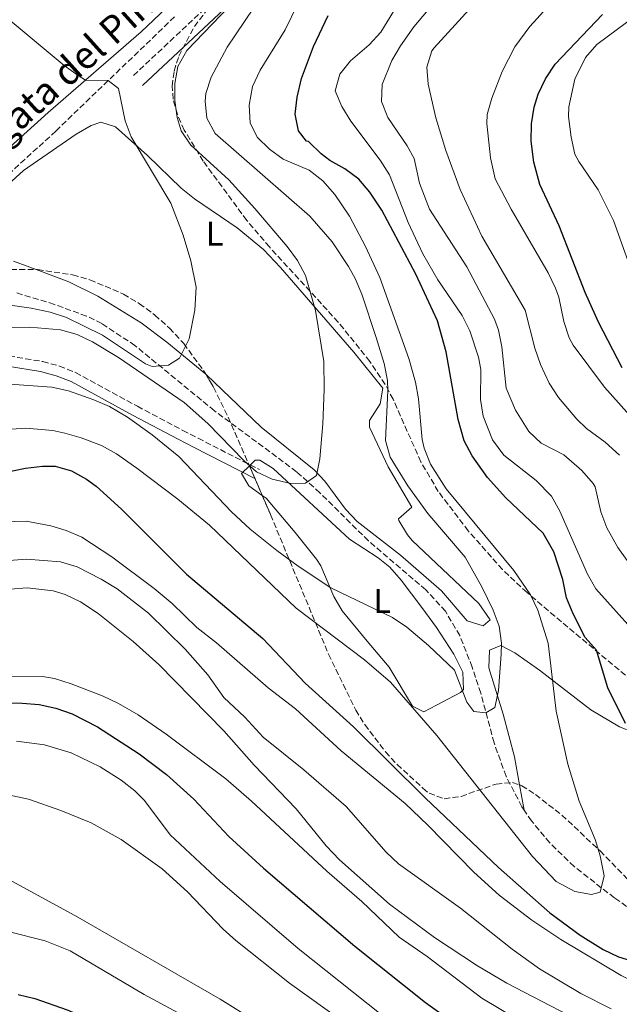
# Model space of a CAD drawing. Units: metres. Extents: x 624295 to 627744, y 4741120 to 4743496.
# Drawn here: x 627083 to 627258, y 4741914 to 4742201 of the extents above; entities that cross this region are included whole.
import ezdxf
from ezdxf.enums import TextEntityAlignment as Align

# ---------------------------------------------------------------- set-up
doc = ezdxf.new("R2010")
doc.units = ezdxf.units.M
doc.header["$MEASUREMENT"] = 0
doc.linetypes.add('DGN Style 3', pattern=[2.435890702152634, 1.739921930109024, -0.6959687720436097])
for name, color, linetype, lineweight in [('Barranco lineal', 142, 'DGN Style 3', 13), ('Camino', 7, 'DGN Style 3', 0), ('Curva de nivel directora', 30, 'Continuous', 30), ('Curva de nivel intermedia', 30, 'Continuous', 0), ('Etiqueta de uso rústico', 92, 'Continuous', 0), ('Línea de cambio de uso (parcela vista)', 92, 'Continuous', 0), ('Margen derecho', 7, 'Continuous', 0), ('Texto de arroyo-regatas y barrancos', 142, 'Continuous', 0), ('Vaguada', 142, 'DGN Style 3', 13), ('Zona arbolada', 92, 'DGN Style 3', 0)]:
    doc.layers.add(name, color=color, linetype=linetype, lineweight=lineweight)
doc.styles.add('Style-Arial', font='arial.ttf')

msp = doc.modelspace()

# ---------------------------------------------------------------- linework, layer by layer
at = {"layer": 'Barranco lineal', "color": 142, "linetype": 'DGN Style 3', "lineweight": 13}
msp.add_polyline3d([(627127.9400000004, 4742202.16, 581.3099999999977), (627093.3399999999, 4742168.84, 577.8399999999965), (627068.3600000005, 4742145.980000001, 575.9499999999971), (627061.3700000001, 4742138.810000001, 575.2200000000012)], dxfattribs=at)
at = {"layer": 'Camino', "color": 7, "linetype": 'DGN Style 3', "lineweight": 0}
for points in [[(627115.9499999998, 4742185.020000001, 580.8000000000029), (627141.0199999996, 4742208.5, 583.050000000003)], [(626962.6499999977, 4742080.990000002, 575.2400000000054), (626970.7199999989, 4742079.74, 577.4400000000023), (626975.5100000012, 4742079.720000002, 578.3999999999943), (626980.2600000009, 4742080.890000001, 579.1600000000037), (626994.3899999995, 4742087.010000001, 580.7899999999937), (627018.8899999993, 4742096.210000001, 582.4700000000013), (627030.2100000005, 4742099.900000001, 583.7100000000064), (627039.8999999978, 4742101.990000002, 585.0599999999978), (627051.19, 4742103.600000001, 586.5800000000017), (627061.1099999996, 4742104.250000001, 587.820000000007), (627071.0799999986, 4742104, 588.8399999999965), (627079.609999998, 4742103.220000001, 589.2899999999936), (627089.5399999989, 4742101.62, 589.2100000000065), (627094.3899999993, 4742100.279999999, 589.029999999999), (627099.0799999987, 4742098.420000002, 588.8300000000019), (627117.120000001, 4742088.550000001, 587.8399999999965), (627130.399999998, 4742081.53, 588.1199999999953), (627134.8199999993, 4742079.240000002, 587.8800000000048), (627152.760000001, 4742070.080000003, 585)]]:
    msp.add_polyline3d(points, dxfattribs=at)
at = {"layer": 'Curva de nivel directora', "color": 30, "linetype": 'Continuous', "lineweight": 30, "flags": 128}
for points, elevation in [([(627258.5900000001, 4742099.800000001), (627251.6499999999, 4742113.090000001), (627247.7999999986, 4742121.730000002), (627240.1499999999, 4742141.189999999), (627234.5599999997, 4742153.230000001), (627232.7499999992, 4742159.800000002), (627232.0299999994, 4742165.939999999), (627232.11, 4742170.900000001), (627232.8799999988, 4742175.840000002), (627234.05, 4742179.580000001), (627236.169999999, 4742184.12), (627238.980000001, 4742188.36), (627252.7999999988, 4742202.82)], 625.0000000000001), ([(627259.5800000003, 4741996.01), (627254.35, 4742006.41), (627251.0699999988, 4742017.410000003), (627247.7599999985, 4742021.16), (627244.2499999992, 4742028.02), (627242.3600000005, 4742032.650000001), (627241.2199999985, 4742038.020000001), (627238.6199999988, 4742046.140000001), (627235.5499999999, 4742051.560000001), (627224.5899999986, 4742061.810000001), (627219.2399999998, 4742067.770000001), (627214.8299999997, 4742074.08), (627212.4800000006, 4742078.49), (627210.6700000003, 4742084.720000002), (627207.19, 4742104.430000001), (627204.6599999998, 4742113.490000002), (627198.399999999, 4742127.119999999), (627188.4700000002, 4742145.760000001), (627184.9199999986, 4742150.99), (627181.7099999988, 4742154.84), (627177.6699999999, 4742157.779999999), (627173.3099999991, 4742160.289999999), (627170.7400000008, 4742162.190000001), (627167.1499999989, 4742165.680000001), (627167.0499999983, 4742165.760000001), (627166.4999999985, 4742165.880000002), (627164.1000000001, 4742168.880000001), (627163.1900000004, 4742173.800000001), (627163.7400000002, 4742178.77), (627164.9999999986, 4742184.180000001), (627168.5199999991, 4742193.54), (627172.8099999984, 4742202.580000001)], 600.0000000000001), ([(627076.7899999995, 4742068.930000001), (627084.4999999986, 4742070.49), (627089.4699999996, 4742071.119999999), (627093.1399999998, 4742071.060000001), (627097.9299999998, 4742069.699999999), (627102.3299999987, 4742067.340000002), (627105.1099999992, 4742065.27), (627112.4800000008, 4742058.51), (627131.4100000006, 4742039.630000002), (627153.7300000011, 4742020.830000003), (627166.0299999992, 4742007.78), (627180.2200000002, 4741995.08), (627201.0499999998, 4741974.380000004), (627222.4999999988, 4741954.04), (627237.499999999, 4741940.820000002), (627246.2699999998, 4741934.29), (627253.029999999, 4741930.15), (627257.5399999997, 4741928), (627273.159999999, 4741923.220000002)], 600.0000000000001), ([(627076.4400000008, 4742002.199999999), (627083.4999999995, 4742001.990000002), (627088.4500000004, 4742001.530000002), (627093.3599999989, 4742000.550000002), (627098.0599999995, 4741998.820000002), (627105.5400000006, 4741995.04), (627117.6299999985, 4741987.160000001), (627125.6599999995, 4741981.180000001), (627133.5799999987, 4741973.980000001), (627143.8299999993, 4741963.03), (627153.9399999991, 4741953.820000002), (627180.5199999998, 4741931.050000001), (627201.1599999995, 4741914.609999999)], 625.0000000000001), ([(627082.3599999995, 4741916.970000002), (627087.239999999, 4741915.82), (627096.6800000003, 4741912.500000001), (627113.2799999989, 4741905.26), (627126.0499999984, 4741898.189999999), (627154.8499999987, 4741878.310000002), (627204.0400000005, 4741846.86), (627236.4399999996, 4741824.990000002), (627252.4799999992, 4741813.020000001), (627260.0900000001, 4741806.520000001), (627266.4199999999, 4741800.470000002), (627273.1500000001, 4741793.070000002), (627292.48, 4741770.130000002), (627299.2999999995, 4741763.260000001), (627320.3300000003, 4741743.560000001), (627326.6099999989, 4741735.79), (627336.6000000002, 4741721.560000001), (627342.5599999991, 4741714.76), (627346.16, 4741711.29)], 650.0000000000001), ([(627201.1599999995, 4741914.609999999), (627208.2499999994, 4741909.590000001)], 625.0000000000001)]:
    msp.add_lwpolyline(points, dxfattribs=dict(at, elevation=elevation))
at = {"layer": 'Curva de nivel intermedia', "color": 30, "linetype": 'Continuous', "lineweight": 0, "flags": 128}
for points, elevation in [([(627171.1800000012, 4742220.869999999), (627160.24, 4742198.359999998), (627152.9600000001, 4742186.630000001), (627150.7600000005, 4742181.82), (627149.7000000011, 4742176.38), (627150.0000000006, 4742171.279999999), (627152.0999999995, 4742167.079999999), (627155.630000001, 4742163.539999999), (627159.6800000012, 4742160.609999998), (627167.2899999997, 4742157.390000001), (627171.2599999993, 4742154.350000001), (627174.7400000017, 4742150.32), (627178.990000001, 4742144.02), (627183.7000000004, 4742135.179999999), (627187.8500000011, 4742126.09), (627196.3100000012, 4742102.519999999), (627198.2500000015, 4742095.640000001), (627199.1200000009, 4742090.720000002), (627200.1800000004, 4742078.899999999), (627200.7700000005, 4742076.310000001), (627202.61, 4742071.659999999), (627207.2200000011, 4742064.519999999), (627226.9900000015, 4742040.630000001), (627231.8100000004, 4742033.55), (627233.9699999996, 4742029.050000001), (627236.9300000012, 4742019.499999999), (627239.3000000005, 4741999.640000001), (627242.7300000016, 4741984.210000001), (627245.9900000005, 4741973.399999999), (627250.6700000009, 4741962.240000002), (627252.1500000006, 4741957.390000001), (627253.3100000008, 4741951.619999999), (627252.1399999994, 4741946.789999999), (627249.6400000005, 4741946.190000001), (627244.7300000021, 4741946.99), (627239.3000000005, 4741949.939999999), (627232.4500000019, 4741957.23), (627204.5000000009, 4741992.499999999), (627191.0099999994, 4742008.119999998), (627183.3899999997, 4742014.600000001), (627163.4100000017, 4742029.63), (627138.1400000007, 4742053.880000001), (627128.9600000008, 4742061.470000001), (627116.9900000015, 4742070.509999999), (627110.99, 4742074.65), (627106.6300000013, 4742077.09), (627100.7700000008, 4742079.38), (627095.9600000007, 4742080.739999999), (627092.4700000016, 4742081.470000001), (627084.6300000005, 4742082.140000001), (627074.6500000004, 4742081.460000001)], 595.0000000000001), ([(627201.07, 4742218.890000001), (627188.1500000006, 4742197.710000001), (627184.7700000011, 4742194.029999999), (627179.2600000014, 4742189.3), (627176.1600000011, 4742185.399999999), (627174.8700000015, 4742180.56), (627176.8200000006, 4742175.96), (627179.42, 4742171.680000001), (627187.9699999996, 4742160.31), (627190.6400000006, 4742156.08), (627196.1600000015, 4742142.140000001), (627200.3900000005, 4742133.069999999), (627204.8200000006, 4742125.480000001), (627211.8400000012, 4742115.029999999), (627214.1100000001, 4742110.59), (627216.6800000005, 4742102.890000001), (627217.3399999999, 4742099.279999999), (627217.1900000002, 4742090.560000001), (627218.0300000005, 4742085.649999999), (627220.7300000007, 4742078.819999999), (627224.030000002, 4742074.34), (627233.440000002, 4742066.869999999), (627237.9700000006, 4742062.33), (627240.4200000004, 4742057.949999999), (627248.4400000002, 4742039.63), (627250.9000000011, 4742035.28), (627260.2599999999, 4742024.890000001)], 605.0000000000001), ([(627148.8300000017, 4742210.42), (627131.5700000015, 4742192.34), (627128.9400000006, 4742187.640000001), (627128.0199999998, 4742182.720000002), (627128.0100000009, 4742177.720000002), (627128.7199999995, 4742172.75), (627129.9199999997, 4742168.880000001), (627132.7200000006, 4742164.730000001), (627143.7700000012, 4742154.59), (627151.410000001, 4742146.27), (627160.8300000001, 4742135.140000001), (627163.8200000008, 4742131.08), (627166.2200000013, 4742126.689999999), (627169.0599999999, 4742116.48), (627171.520000001, 4742101.66), (627171.6700000007, 4742093.41), (627171.2000000012, 4742083.41), (627170.3499999996, 4742073.26), (627169.3400000016, 4742068.380000001), (627166.1699999999, 4742066.13), (627161.9200000009, 4742066.080000001), (627156.4500000014, 4742067.319999999), (627151.9200000007, 4742069.440000001), (627148.2000000012, 4742072.779999999), (627137.7100000017, 4742083.56), (627130.7500000012, 4742089.689999999), (627111.6000000001, 4742102.789999999), (627104.0600000009, 4742107.390000002), (627099.5400000013, 4742109.529999998), (627094.7200000001, 4742110.880000001), (627085.7200000013, 4742111.67), (627065.7200000008, 4742111.550000001)], 585), ([(627153.6500000006, 4742208.63), (627143.3100000008, 4742193.31), (627138.6100000001, 4742184.55), (627137.1399999993, 4742179.769999999), (627136.86, 4742177.529999999), (627137.4099999998, 4742172.59), (627139.7800000013, 4742168.15), (627167.4000000014, 4742144.029999998), (627173.9400000017, 4742136.489999999), (627178.7500000016, 4742129.380000001), (627180.7000000008, 4742125.81), (627182.640000001, 4742121.300000001), (627186.8099999997, 4742108.58), (627189.0899999995, 4742101.01), (627190.0800000018, 4742096.109999998), (627190.2400000006, 4742093.130000001), (627189.4800000006, 4742078.529999998), (627190.8500000008, 4742073.73), (627195.9900000016, 4742065.359999998), (627201.8900000004, 4742057.279999998), (627212.730000001, 4742044.59), (627217.5900000002, 4742035.92), (627220.8800000004, 4742029.079999999), (627222.6500000006, 4742024.41), (627223.3900000005, 4742019.460000002), (627223.3000000011, 4742016.300000001), (627222.4600000007, 4742005.61), (627221.4100000003, 4742000.739999999), (627218.7600000014, 4741999.099999999)], 590.0000000000001), ([(627206.7200000006, 4742209.970000001), (627197.7599999997, 4742199.230000001), (627193.8700000005, 4742193.720000001), (627191.3800000005, 4742189.390000002), (627188.5199999994, 4742182.429999999), (627188.3499999996, 4742177.429999999), (627190.1700000013, 4742172.779999999), (627195.8600000021, 4742164.560000001), (627197.8899999993, 4742160.869999998), (627199.4000000004, 4742153.65), (627202.4000000021, 4742146.04), (627213.2000000003, 4742129.2), (627221.3000000007, 4742113.980000001), (627222.4900000021, 4742110.779999999), (627223.490000001, 4742105.88), (627224.7500000017, 4742093.83), (627227.4299999995, 4742087.38), (627231.3099999998, 4742081.249999999), (627234.9400000019, 4742077.810000001), (627241.5300000012, 4742074.409999999), (627246.8200000019, 4742069.810000001), (627250.120000001, 4742066.039999999), (627250.6399999997, 4742065.109999998), (627252.3600000007, 4742057.779999999), (627254.0800000017, 4742053.09), (627257.2800000003, 4742047.32), (627262.7200000008, 4742039.75)], 609.9999999999999), ([(627241.7000000011, 4742210.509999999), (627231.6600000006, 4742199.38), (627227.2400000017, 4742193.42), (627223.6000000006, 4742186.179999999), (627220.5800000009, 4742178.460000001), (627219.2000000018, 4742173.650000001), (627219.1200000013, 4742171.009999999), (627220.1200000005, 4742161.069999999), (627221.550000001, 4742154.909999999), (627226.2100000014, 4742146.06), (627237.0200000006, 4742127.499999999), (627239.1500000008, 4742122.970000001), (627240.0600000005, 4742120.390000001), (627241.5100000012, 4742113.279999998), (627243.1200000005, 4742108.550000002), (627244.2699999993, 4742106.42), (627253.3900000011, 4742094.109999999), (627262.3200000006, 4742084.109999999)], 620.0000000000001), ([(627215.9899999998, 4742206.539999999), (627203.6900000018, 4742193.100000001), (627203.0700000006, 4742192.220000001), (627201.5400000017, 4742187.449999998), (627201.9800000021, 4742182.470000001), (627204.2400000017, 4742172.730000001), (627207.1600000008, 4742163.159999999), (627211.3000000004, 4742151.750000001), (627217.6500000006, 4742138.160000001), (627230.2400000015, 4742116.569999998), (627233.0800000001, 4742105.519999999), (627234.7000000007, 4742100.719999999), (627237.2500000009, 4742095.289999999), (627240.0000000001, 4742091.119999999), (627245.3400000001, 4742084.769999999), (627248.1100000016, 4742082.119999998), (627253.6000000013, 4742078.100000001), (627257.8300000002, 4742074.330000001)], 615), ([(627263.17, 4742122.92), (627256.0599999999, 4742142.759999999), (627251.5600000005, 4742151.689999998), (627245.9000000011, 4742159.939999999), (627244.7900000003, 4742162.140000001), (627243.6800000014, 4742167.02), (627242.9200000016, 4742173.069999999), (627243.0300000011, 4742175.949999998), (627244.760000001, 4742183.939999999), (627247.8500000001, 4742190.34), (627251.1300000013, 4742194.09), (627262.8500000003, 4742202.720000001)], 630.0000000000001), ([(627078.8000000011, 4742202.029999998), (627095.7500000005, 4742187.939999999), (627099.8200000008, 4742185.02), (627102.0300000013, 4742183.680000001), (627108.5800000004, 4742183.56), (627111.5700000012, 4742181.279999999), (627113.5800000007, 4742171.82), (627115.2900000005, 4742167.12), (627126.8600000021, 4742147.789999997), (627130.4500000017, 4742138.480000001), (627132.7400000005, 4742131.02), (627134.2300000014, 4742123.279999999), (627133.8500000014, 4742116.59), (627132.2500000009, 4742108.189999999), (627129.4500000003, 4742102.59), (627126.2500000017, 4742100.59), (627121.4500000007, 4742100.189999999), (627119.4500000002, 4742100.989999999), (627106.98, 4742109.32), (627096.400000001, 4742114.499999999), (627091.64, 4742116.039999999), (627086.1300000002, 4742117.189999998), (627075.8500000007, 4742118.59)], 580.0000000000001), ([(627218.7600000014, 4741999.099999999), (627215.3100000003, 4741999.49), (627213.2300000016, 4742002.269999999), (627209.6399999997, 4742011.599999998), (627202.0500000013, 4742018.82), (627195.7100000001, 4742024.140000001), (627191.5500000003, 4742026.929999999), (627173.5400000014, 4742035.640000001), (627164.050000001, 4742041.890000001), (627157.8200000015, 4742046.480000001), (627150.0200000008, 4742052.739999999), (627144.5700000013, 4742057.810000001), (627129.190000001, 4742073.899999999), (627121.4800000018, 4742080.27), (627114.2199999997, 4742085.41), (627109.0200000008, 4742088.460000002), (627104.4400000009, 4742090.470000001), (627097.0300000012, 4742093.100000001), (627092.1400000007, 4742094.15), (627077.1600000005, 4742095.240000002)], 590.0000000000001), ([(627276.0600000003, 4741913.429999999), (627258.2300000002, 4741922.509999998), (627240.6300000005, 4741933.039999999), (627232.2400000019, 4741938.630000001), (627222.6399999994, 4741945.929999999), (627215.2800000012, 4741952.689999999), (627201.9000000015, 4741966.409999999), (627195.2600000007, 4741972.65), (627176.5600000012, 4741988.09), (627163.2599999997, 4742000.33), (627155.3300000015, 4742006.430000001), (627140.2500000007, 4742019.570000002), (627134.4400000015, 4742023.999999999), (627127.28, 4742030.99), (627122.0099999994, 4742035.430000001), (627109.6300000009, 4742044.599999999), (627100.8900000014, 4742050.359999998), (627096.3099999994, 4742052.359999998), (627091.9200000016, 4742053.699999998), (627084.6500000006, 4742055.039999999), (627074.6500000004, 4742054.739999999)], 605.0000000000001), ([(627255.3899999994, 4741912.759999999), (627246.4800000021, 4741917.300000001), (627234.4400000012, 4741924.42), (627226.4800000017, 4741930.180000001), (627211.4099999999, 4741942.140000001), (627193.3499999996, 4741955.090000001), (627189.7199999997, 4741958.510000001), (627178.0499999998, 4741971.83), (627165.6900000017, 4741982.519999999), (627153.7900000014, 4741992.060000001), (627148.4300000014, 4741997.850000001), (627142.3499999995, 4742003.640000001), (627137.6800000003, 4742010.230000001), (627131.0400000019, 4742017.720000001), (627120.3600000021, 4742028.25), (627111.1900000012, 4742035.34), (627106.5900000011, 4742038.17), (627099.5200000012, 4742041.769999999), (627094.7100000011, 4742043.190000001), (627084.74, 4742043.999999999), (627079.750000001, 4742043.600000001)], 609.9999999999999), ([(627278.7000000001, 4741892.430000001), (627224.9200000016, 4741920.239999999), (627216.3099999995, 4741925.32), (627203.8000000013, 4741933.600000001), (627190.7100000001, 4741943.3), (627176.1000000008, 4741956.269999999), (627172.1600000003, 4741960.300000001), (627163.4500000018, 4741971.159999999), (627151.2099999998, 4741983.909999998), (627142.3899999998, 4741993.92), (627123.3500000006, 4742013.25), (627115.9100000019, 4742019.929999999), (627105.6900000004, 4742028.149999999), (627100.5499999995, 4742031.529999999), (627096.020000001, 4742033.63), (627092.5900000001, 4742034.71), (627085.0000000015, 4742035.630000001), (627080.0199999993, 4742035.249999999)], 615), ([(627217.5900000002, 4741915.890000001), (627201.7100000015, 4741928.069999999), (627193.4600000014, 4741933.730000001), (627182.6500000021, 4741944.140000001), (627172.4300000007, 4741952.96), (627150.4600000011, 4741973.399999999), (627142.9100000006, 4741979.900000001), (627125.5700000002, 4741992.939999999), (627117.310000001, 4741998.58), (627111.6200000005, 4742001.890000001), (627107.1100000021, 4742004.05), (627097.8000000002, 4742007.640000001), (627092.99, 4742009.130000001), (627089.4200000004, 4742009.720000001), (627079.4200000003, 4742009.789999997)], 620.0000000000001), ([(627081.8299999998, 4741990.869999999), (627090.0000000016, 4741989.800000001), (627097.8400000003, 4741987.519999999), (627106.2400000002, 4741983.399999999), (627112.4400000006, 4741979.480000001), (627116.360000001, 4741976.380000001), (627119.230000001, 4741973.600000001), (627126.6500000019, 4741963.59), (627141.27, 4741949.939999999), (627164.050000001, 4741930.430000001), (627188.2500000012, 4741911.109999998)], 630.0000000000001), ([(627075.6000000003, 4741975.96), (627085.4000000015, 4741973.980000001), (627094.8400000008, 4741970.689999999), (627103.6600000008, 4741967.069999998), (627112.3800000002, 4741962.17), (627124.3899999999, 4741953.680000001), (627131.7900000005, 4741946.949999998), (627142.1100000005, 4741936.069999999), (627145.8099999997, 4741932.71), (627161.5099999995, 4741920.32), (627182.8399999999, 4741905)], 635.0000000000001), ([(627073.0900000002, 4741954.039999999), (627099.7300000014, 4741939.520000001), (627141.3200000013, 4741915.659999999), (627166.7900000013, 4741899.789999997), (627188.6500000014, 4741885.08), (627212.9600000011, 4741867.5), (627236.9400000002, 4741849.519999999), (627249.2800000006, 4741839.689999999), (627260.5500000004, 4741829.779999999), (627264.9900000016, 4741825.479999999), (627269.2400000008, 4741820.430000001), (627284.4800000002, 4741807.48), (627298.7000000004, 4741793.739999999), (627306.2199999996, 4741785), (627320.8400000001, 4741766.15), (627330.8899999993, 4741755.02), (627339.6700000013, 4741746.57), (627351.4500000008, 4741737.149999999), (627355.7300000011, 4741734.55), (627362.64, 4741732.27), (627380.0499999998, 4741727.58), (627385.020000001, 4741727.189999999), (627389.8400000001, 4741728.51)], 640), ([(627079.4300000014, 4741935.32), (627090.1800000004, 4741932.66), (627097.5200000008, 4741929.71), (627119.0600000012, 4741917.019999999), (627129.0700000003, 4741911.599999999), (627133.2500000001, 4741908.849999999)], 645.0000000000001), ([(627250.3600000002, 4741896.350000001), (627217.5900000002, 4741915.890000001)], 620.0000000000001)]:
    msp.add_lwpolyline(points, dxfattribs=dict(at, elevation=elevation))
at = {"layer": 'Línea de cambio de uso (parcela vista)', "color": 92, "linetype": 'Continuous', "lineweight": 0, "extrusion": (-0.003620274811968762, 0.01993752037524528, 0.9997946733662731), "elevation": 92864.61236081137, "flags": 128}
msp.add_lwpolyline([(-1464336.717761116, -4552669.404915642), (-1464336.717761116, -4552676.846852732)], dxfattribs=at)
at = {"layer": 'Línea de cambio de uso (parcela vista)', "color": 92, "linetype": 'Continuous', "lineweight": 0}
for points in [[(627125.4900000002, 4742204.730000001, 581.1600000000036), (627118.2400000002, 4742197.82, 581.1000000000058), (627091.0800000001, 4742174.27, 579.7599999999948), (627073.6699999999, 4742158.57, 577.8399999999965), (627069.5899999999, 4742155.470000001, 577.0800000000017), (627066.1600000003, 4742153.720000001, 576.5800000000017), (627061.75, 4742156, 577.2100000000064), (627061.0398000004, 4742157.309400001, 577.2351000000053)], [(627074.8099999997, 4742149.119999999, 577.4900000000052), (627083.9000000004, 4742157.300000001, 578.3699999999953), (627099.2699999996, 4742167.9, 579.1199999999953), (627103.6399999997, 4742170.49, 579.2299999999959), (627106.4299999997, 4742171.42, 579.3099999999977), (627110.7199999997, 4742170.060000001, 579.4400000000023), (627120.0700000003, 4742161.75, 579.779999999999), (627129.8799999999, 4742152.180000001, 580.2599999999948), (627133.79, 4742149.100000001, 580.4400000000023), (627146.2400000002, 4742140.57, 581.1300000000047), (627153.9699999997, 4742134.32, 581.9199999999983), (627158.8700000001, 4742129.060000001, 582.75), (627180.2400000002, 4742104.33, 587.3000000000029), (627188.7699999996, 4742093.82, 588.7599999999948), (627187.9199999999, 4742089.289999999, 588.6900000000023), (627184.8099999997, 4742084.369999999, 588.2299999999959), (627184.8499999996, 4742082.439999999, 588.1300000000047), (627190.29, 4742070.91, 588.1300000000047), (627197.2400000002, 4742059.16, 589.3899999999994), (627193.3300000001, 4742055.74, 588.2100000000064), (627193.3700000001, 4742055.279999999, 588.1300000000047), (627195.9299999997, 4742051.08, 587.8000000000029), (627197.3099999997, 4742049.449999999, 587.820000000007), (627216.7800000003, 4742031.07, 589.2899999999936), (627220.0499999998, 4742026.289999999, 589.3899999999994), (627218.0499999998, 4742024.52, 588.7599999999948), (627213.3600000005, 4742025.930000001, 588.7599999999948), (627205.8300000001, 4742034.730000001, 588.4499999999971), (627193.8899999997, 4742045.09, 587.5), (627181.2599999999, 4742054.99, 585.6100000000006), (627177.8200000003, 4742058.59, 585.3699999999953), (627171.8300000001, 4742066.680000001, 585.2200000000012), (627168.7300000006, 4742070.060000001, 584.9799999999959), (627153.2000000002, 4742082.470000001, 583.0899999999965), (627137.3200000003, 4742097.76, 581.529999999999), (627137.1363000004, 4742097.910700001, 581.5185999999958)], [(627087.5784999998, 4742128.4296, 578.0868999999948), (627080.9600000001, 4742130.890000001, 578.0500000000029)], [(627137.1363000004, 4742097.910700001, 581.5185999999958), (627125.7400000002, 4742107.26, 580.8099999999977), (627118.2100000001, 4742112.859999999, 580.1999999999971), (627105.5499999998, 4742120.689999999, 578.7400000000052), (627097.0999999996, 4742124.890000001, 578.1399999999994), (627087.5784999998, 4742128.4296, 578.0868999999948)], [(627153.5482000001, 4742062.544199999, 586.2422999999981), (627149.6200000001, 4742065.380000001, 586.25), (627147.4800000006, 4742068.939999999, 586.2400000000052), (627149.7928999999, 4742071.183300001, 585.3009000000021)], [(627149.7928999999, 4742071.183300001, 585.3009000000021), (627151.4699999997, 4742072.810000001, 584.6199999999953), (627152.8700000001, 4742072.869999999, 584.3500000000058), (627156.7400000002, 4742070.449999999, 584.5200000000041), (627179.04, 4742049.779999999, 585.929999999993), (627187.4100000003, 4742044.380000001, 586.8099999999977), (627190.8099999997, 4742041.630000001, 587.1900000000023), (627194.1299999999, 4742037.859999999, 587.3899999999994), (627200.1500000004, 4742029.91, 587.6300000000047), (627204.3799999999, 4742024.029999999, 588.429999999993), (627209.4600000001, 4742016.289999999, 589.7100000000064), (627212.0300000003, 4742011.01, 590.2599999999948), (627212.2800000003, 4742005.960000001, 590.7899999999936), (627211.4400000004, 4742005.050000001, 590.9700000000012), (627204.4299999997, 4742001.33, 593.1699999999983), (627200.6799999997, 4741999.460000001, 593.4900000000052), (627197.3799999999, 4742001.050000001, 593.6100000000006), (627190.5899999999, 4742012.430000001, 593.4900000000052), (627184.2000000002, 4742020.01, 592.6300000000047), (627176.8799999999, 4742028.869999999, 590.9700000000012), (627174.4199999999, 4742033.08, 589.8000000000029), (627170.6399999997, 4742042.029999999, 587.1399999999994), (627169.4199999999, 4742043.92, 586.8699999999953), (627163.2000000002, 4742051.77, 586.4400000000023), (627154.6900000004, 4742061.720000001, 586.2400000000052), (627153.5482000001, 4742062.544199999, 586.2422999999981)], [(627228.6407000005, 4741978.090700001, 592.1891999999935), (627227.1500000004, 4741986.300000001, 592.0200000000041), (627223.8799999999, 4741998.800000001, 590.6199999999953), (627219.6299999999, 4742012.220000001, 589.3500000000058), (627219.8200000003, 4742017.439999999, 588.8699999999953), (627223.1500000004, 4742018.83, 589.5), (627227.2100000001, 4742016.600000001, 590.9600000000064), (627234.4900000002, 4742011.560000001, 593.5899999999965), (627249.4199999999, 4741999.99, 597.179999999993), (627257.7800000003, 4741995.050000001, 599.6699999999983), (627259.4900000002, 4741994.350000001, 600.2100000000064), (627263.8799999999, 4741993.930000001, 602.5599999999977), (627268.4100000003, 4741994.300000001, 604.9799999999959), (627269.5599999997, 4741994.24, 605.25), (627279.4699999997, 4741993.180000001, 606.029999999999), (627280.5263, 4741992.799699999, 606.0666999999958)]]:
    msp.add_polyline3d(points, dxfattribs=at)
at = {"layer": 'Margen derecho', "color": 7, "linetype": 'Continuous', "lineweight": 0}
for points in [[(627118.6499999977, 4742182.100000001, 581.2400000000052), (627143.8699999994, 4742205.720000002, 583.5)], [(627079.2500000005, 4742100.290000002, 589.2899999999936), (627088.9099999988, 4742098.730000002, 589.2100000000065), (627093.4499999983, 4742097.480000001, 589.029999999999), (627097.829999997, 4742095.75, 588.8300000000019), (627115.7199999974, 4742085.960000004, 587.8399999999965), (627129.0300000003, 4742078.92, 588.1199999999953), (627133.4699999992, 4742076.619999999, 587.8800000000048), (627151.4200000021, 4742067.460000002, 585)]]:
    msp.add_polyline3d(points, dxfattribs=at)
at = {"layer": 'Vaguada', "color": 142, "linetype": 'DGN Style 3', "lineweight": 13}
msp.add_polyline3d([(627263.8600000005, 4741939.930000001, 596.320000000007), (627256.3099999997, 4741945.140000001, 595.9499999999971), (627244.5700000003, 4741954.310000001, 594.1900000000023), (627237.4199999999, 4741961.210000001, 593.0399999999936), (627232.1100000005, 4741967.59, 592.5200000000041), (627229.9699999997, 4741970.77, 592.3399999999965), (627229.2999999998, 4741971.77, 592.279999999999), (627224.6799999997, 4741980.619999999, 591.820000000007), (627221.2000000002, 4741990.41, 591.2400000000052), (627217.3200000003, 4742004.859999999, 590.1999999999971), (627214.8200000003, 4742012.460000001, 589.3500000000058), (627211.1799999997, 4742021.65, 587.7700000000041), (627207, 4742028.789999999, 587.179999999993), (627201.25, 4742035.01, 586.8099999999977), (627184.5099999999, 4742049.33, 585.2400000000052), (627170.3899999997, 4742063.32, 583.0599999999977), (627163.5899999999, 4742069.460000001, 582.0899999999965), (627139.5800000001, 4742087.279999999, 579.570000000007), (627116.4299999997, 4742106.25, 577.820000000007), (627106.7999999998, 4742112.699999999, 576.9700000000012), (627102.3099999997, 4742114.859999999, 576.570000000007), (627092.9100000003, 4742118.279999999, 575.7899999999936), (627081.2599999999, 4742121.82, 574.8399999999965)], dxfattribs=at)
at = {"layer": 'Zona arbolada', "color": 92, "linetype": 'DGN Style 3', "lineweight": 0, "extrusion": (-0.05940633775108411, 0.1366647917534189, 0.9888344764064402), "elevation": 611395.4435021868, "flags": 128}
msp.add_lwpolyline([(-2465596.524091176, -4053095.817258644), (-2465596.524091176, -4053086.290895692)], dxfattribs=at)
at = {"layer": 'Zona arbolada', "color": 92, "linetype": 'DGN Style 3', "lineweight": 0}
for points in [[(627261.3799999999, 4742008.539999999, 601.6399999999994), (627238.9100000003, 4742027.32, 594.0899999999965), (627230.7999999998, 4742034.220000001, 592.4799999999959), (627223.6399999997, 4742040.939999999, 592.1199999999953), (627213.6699999999, 4742052.210000001, 592.4400000000023), (627204.9100000003, 4742063.699999999, 592.1699999999983), (627199.8200000003, 4742072.34, 591.2599999999948), (627191.7400000002, 4742090.600000001, 589.2599999999948), (627189.4100000003, 4742094.960000001, 588.8800000000047), (627184.9600000001, 4742101.640000001, 588.4499999999971), (627175.7400000002, 4742113.09, 587.6900000000023), (627155.6600000003, 4742135.029999999, 586.2100000000064), (627149.0499999998, 4742142.77, 585.7299999999959), (627136.3300000001, 4742160.07, 584.7599999999948), (627130.7999999998, 4742169.109999999, 584.2899999999936), (627128.7999999998, 4742173.630000001, 584.070000000007), (627127.5700000003, 4742178.119999999, 583.8500000000058), (627127.2800000003, 4742181.970000001, 583.6600000000036), (627127.8499999996, 4742186.350000001, 583.4900000000052), (627129.1900000004, 4742190.699999999, 583.3899999999994), (627133.75, 4742199.32, 583.3999999999943), (627143.5199999996, 4742212.07, 583.820000000007)], [(627261.3799999999, 4742008.539999999, 601.6399999999994), (627238.9100000003, 4742027.32, 594.0899999999965), (627230.7999999998, 4742034.220000001, 592.4799999999959), (627223.6399999997, 4742040.939999999, 592.1199999999953), (627213.6699999999, 4742052.210000001, 592.4400000000023), (627204.9100000003, 4742063.699999999, 592.1699999999983), (627199.8200000003, 4742072.34, 591.2599999999948), (627191.7400000002, 4742090.600000001, 589.2599999999948), (627189.4100000003, 4742094.960000001, 588.8800000000047), (627184.9600000001, 4742101.640000001, 588.4499999999971), (627175.7400000002, 4742113.09, 587.6900000000023), (627155.6600000003, 4742135.029999999, 586.2100000000064), (627149.0499999998, 4742142.77, 585.7299999999959), (627136.3300000001, 4742160.07, 584.7599999999948), (627130.7999999998, 4742169.109999999, 584.2899999999936), (627128.7999999998, 4742173.630000001, 584.070000000007), (627127.5700000003, 4742178.119999999, 583.8500000000058), (627127.2800000003, 4742181.970000001, 583.6600000000036), (627127.8499999996, 4742186.350000001, 583.4900000000052), (627129.1900000004, 4742190.699999999, 583.3899999999994), (627133.75, 4742199.32, 583.3999999999943), (627143.5199999996, 4742212.07, 583.820000000007)], [(627077.8099999997, 4742128.42, 578.1000000000058), (627088.0099999999, 4742128.430000001, 578.1499999999943), (627098.2400000002, 4742126.880000001, 578.1399999999994), (627103.2800000003, 4742125.470000001, 578.1499999999943), (627113.0599999997, 4742121.300000001, 578.2700000000041), (627117.7400000002, 4742118.49, 578.4100000000036), (627122.2300000006, 4742115.180000001, 578.6199999999953), (627126.4900000002, 4742111.350000001, 578.9100000000036), (627130.6600000003, 4742106.859999999, 579.320000000007), (627136.8499999996, 4742098.4, 580.2899999999936), (627139.3600000005, 4742094.109999999, 580.8600000000006), (627143.5999999996, 4742085.430000001, 582.1300000000047), (627155.9800000006, 4742056.949999999, 586.8099999999977), (627172.9100000003, 4742016.220000001, 595.2899999999936), (627180.8300000001, 4741999.930000001, 598.1900000000023), (627183.4800000006, 4741995.699999999, 598.6499999999943), (627189.54, 4741987.75, 599.0599999999977), (627192.9500000002, 4741984.039999999, 599.029999999999), (627200.4400000004, 4741977.140000001, 598.6199999999953), (627202.2400000002, 4741975.689999999, 598.4700000000012), (627206.6399999997, 4741974.07, 597.6499999999943), (627211.5599999997, 4741974.779999999, 596.1399999999994), (627221.79, 4741978.359999999, 592.5800000000017), (627226.5599999997, 4741978.810000001, 591.3099999999977), (627229.25, 4741977.880000001, 590.9100000000036), (627233.2599999999, 4741975.300000001, 590.6199999999953), (627241, 4741969.300000001, 590.25), (627252.0999999996, 4741958.869999999, 590.2200000000012), (627266.5499999998, 4741944.08, 591.320000000007)], [(627077.8099999997, 4742128.42, 578.1000000000058), (627087.5784999998, 4742128.4296, 578.1478999999963)], [(627087.5784999998, 4742128.4296, 578.1478999999963), (627088.0099999999, 4742128.430000001, 578.1499999999943), (627098.2400000002, 4742126.880000001, 578.1399999999994), (627103.2800000003, 4742125.470000001, 578.1499999999943), (627113.0599999997, 4742121.300000001, 578.2700000000041), (627117.7400000002, 4742118.49, 578.4100000000036), (627122.2300000006, 4742115.180000001, 578.6199999999953), (627126.4900000002, 4742111.350000001, 578.9100000000036), (627130.6600000003, 4742106.859999999, 579.320000000007), (627136.8499999996, 4742098.4, 580.2899999999936), (627137.1363000004, 4742097.910700001, 580.3549999999959)], [(627137.1363000004, 4742097.910700001, 580.3549999999959), (627139.3600000005, 4742094.109999999, 580.8600000000006), (627143.5999999996, 4742085.430000001, 582.1300000000047), (627149.7928999999, 4742071.183300001, 584.4710999999952)], [(627153.5482000001, 4742062.544199999, 585.8907000000036), (627155.9800000006, 4742056.949999999, 586.8099999999977), (627172.9100000003, 4742016.220000001, 595.2899999999936), (627180.8300000001, 4741999.930000001, 598.1900000000023), (627183.4800000006, 4741995.699999999, 598.6499999999943), (627189.54, 4741987.75, 599.0599999999977), (627192.9500000002, 4741984.039999999, 599.029999999999), (627200.4400000004, 4741977.140000001, 598.6199999999953), (627202.2400000002, 4741975.689999999, 598.4700000000012), (627206.6399999997, 4741974.07, 597.6499999999943), (627211.5599999997, 4741974.779999999, 596.1399999999994), (627221.79, 4741978.359999999, 592.5800000000017), (627226.5599999997, 4741978.810000001, 591.3099999999977), (627228.6407000005, 4741978.090700001, 591.0005999999995)], [(627228.6407000005, 4741978.090700001, 591.0005999999995), (627229.25, 4741977.880000001, 590.9100000000036), (627233.2599999999, 4741975.300000001, 590.6199999999953), (627241, 4741969.300000001, 590.25), (627252.0999999996, 4741958.869999999, 590.2200000000012), (627266.5499999998, 4741944.08, 591.320000000007), (627273.8700000001, 4741937.08, 592.3999999999943), (627281.4000000004, 4741930.810000001, 593.8600000000006), (627284.2147000004, 4741928.850500001, 594.5056000000042)]]:
    msp.add_polyline3d(points, dxfattribs=at)

# ---------------------------------------------------------------- texts
at = {"layer": 'Etiqueta de uso rústico', "color": 92, "linetype": 'Continuous', "lineweight": 0, "style": 'Style-Arial'}
for p in [(627139.6814203778, 4742138.900010001, 580.5599999999977), (627188.5414203788, 4742031.810010002, 589.3899999999994)]:
    msp.add_text('L', height=7.000000000000002, dxfattribs=at).set_placement(p, align=Align.MIDDLE_CENTER)
at = {"layer": 'Texto de arroyo-regatas y barrancos', "color": 142, "linetype": 'Continuous', "lineweight": 0, "style": 'Style-Arial'}
msp.add_text('Regata del Pineral', height=8, rotation=42.052, dxfattribs=at).set_placement((627068.6299999993, 4742155.769999999, 577.1000000000058))

doc.saveas('drawing.dxf')
